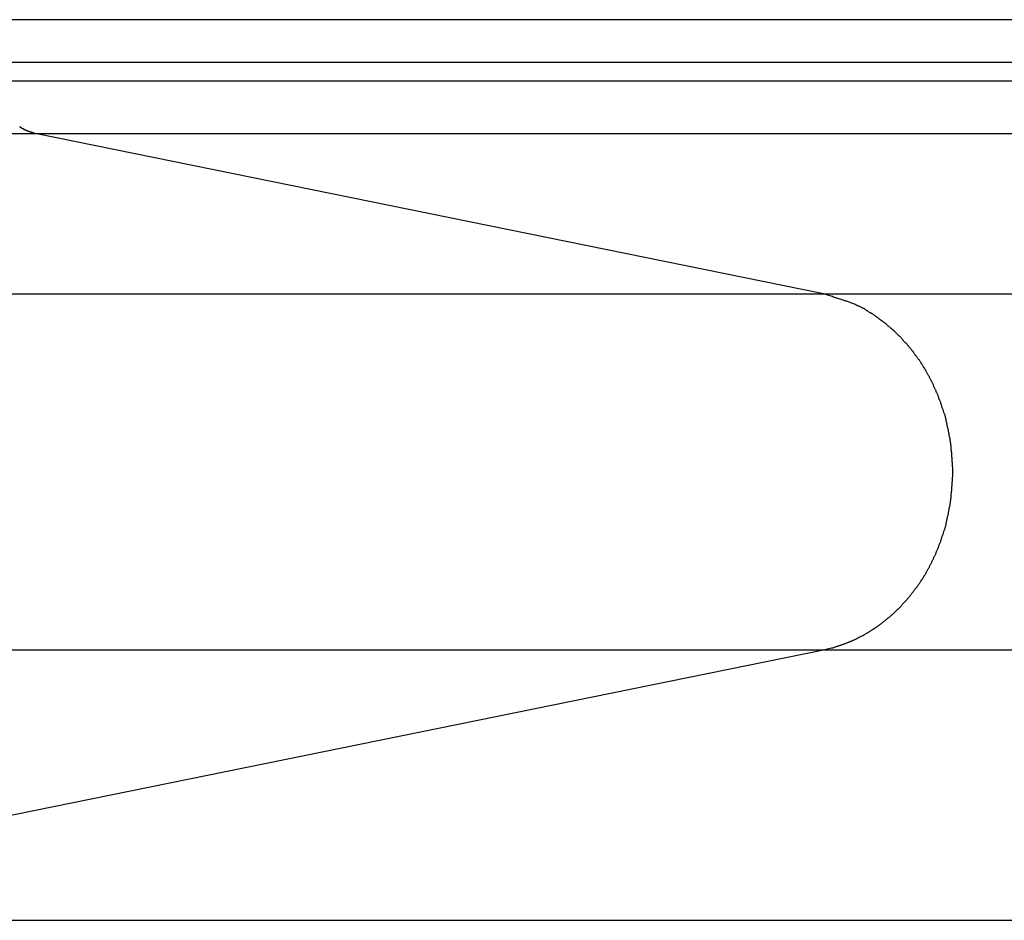
# Model space of a CAD drawing. Extents: x -45 to 45, y -29 to 29.
# Drawn here: x 16.1 to 17, y 10.3 to 11.2 of the extents above; entities that cross this region are included whole.
import ezdxf

# ---------------------------------------------------------------- set-up
doc = ezdxf.new("R2010")
doc.units = 0
doc.layers.get('0').update_dxf_attribs({"linetype": 'CONTINUOUS'})

msp = doc.modelspace()

# ---------------------------------------------------------------- linework, layer by layer
at = {"color": 0}
for points in [[(18.9769, 11.1853), (16.0548, 11.1853)], [(18.9769, 11.1853), (16.0548, 11.1853)], [(18.9769, 11.1853), (16.0548, 11.1853)], [(18.9769, 11.1853), (16.0548, 11.1853)], [(18.9769, 11.1853), (16.0548, 11.1853)], [(18.9769, 11.1853), (16.0548, 11.1853)], [(18.9769, 11.1853), (16.0548, 11.1853)], [(18.9769, 11.1853), (16.0548, 11.1853)], [(18.9769, 11.1853), (16.0548, 11.1853)], [(18.9769, 11.1853), (16.0548, 11.1853)], [(18.9769, 11.1853), (16.0548, 11.1853)], [(18.9769, 11.1853), (16.0548, 11.1853)], [(18.9769, 11.1853), (16.0548, 11.1853)], [(18.9769, 11.1853), (16.0548, 11.1853)], [(18.9769, 11.1853), (16.0548, 11.1853)], [(18.9769, 11.1853), (16.0548, 11.1853)], [(18.9769, 11.1853), (16.0548, 11.1853)], [(18.9769, 11.1853), (16.0548, 11.1853)], [(18.9769, 11.1853), (16.0548, 11.1853)], [(18.9769, 11.1853), (16.0548, 11.1853)], [(18.9769, 11.1853), (16.0548, 11.1853)], [(16.0895, 11.1453), (19.0231, 11.1453)], [(16.0895, 11.1453), (19.0231, 11.1453)], [(16.0895, 11.1453), (19.0231, 11.1453)], [(16.0895, 11.1453), (19.0231, 11.1453)], [(16.0895, 11.1453), (19.0231, 11.1453)], [(16.0895, 11.1453), (19.0231, 11.1453)], [(16.0895, 11.1453), (19.0231, 11.1453)], [(16.0895, 11.1453), (19.0231, 11.1453)], [(16.0895, 11.1453), (19.0231, 11.1453)], [(16.0895, 11.1453), (19.0231, 11.1453)], [(16.0895, 11.1453), (19.0231, 11.1453)], [(16.0895, 11.1453), (19.0231, 11.1453)], [(16.0895, 11.1453), (19.0231, 11.1453)], [(16.0895, 11.1453), (19.0231, 11.1453)], [(16.0895, 11.1453), (19.0231, 11.1453)], [(16.0895, 11.1453), (19.0231, 11.1453)], [(16.0895, 11.1453), (19.0231, 11.1453)], [(16.0895, 11.1453), (19.0231, 11.1453)], [(16.0895, 11.1453), (19.0231, 11.1453)], [(16.0895, 11.1453), (19.0231, 11.1453)], [(16.0895, 11.1453), (19.0231, 11.1453)], [(16.0895, 11.1277), (19.0231, 11.1277)], [(16.0895, 11.1277), (19.0231, 11.1277)], [(16.0895, 11.1277), (19.0231, 11.1277)], [(16.0895, 11.1277), (19.0231, 11.1277)], [(16.0895, 11.1277), (19.0231, 11.1277)], [(16.0895, 11.1277), (19.0231, 11.1277)], [(16.0895, 11.1277), (19.0231, 11.1277)], [(16.0895, 11.1277), (19.0231, 11.1277)], [(16.0895, 11.1277), (19.0231, 11.1277)], [(16.0895, 11.1277), (19.0231, 11.1277)], [(16.0895, 11.1277), (19.0231, 11.1277)], [(16.0895, 11.1277), (19.0231, 11.1277)], [(16.0895, 11.1277), (19.0231, 11.1277)], [(16.0895, 11.1277), (19.0231, 11.1277)], [(16.0895, 11.1277), (19.0231, 11.1277)], [(16.0895, 11.1277), (19.0231, 11.1277)], [(16.0895, 11.1277), (19.0231, 11.1277)], [(16.0895, 11.1277), (19.0231, 11.1277)], [(16.0895, 11.1277), (19.0231, 11.1277)], [(16.0895, 11.1277), (19.0231, 11.1277)], [(16.0895, 11.1277), (19.0231, 11.1277)], [(16.1253, 11.0784), (16.1234, 11.0788), (16.1234, 11.0788), (16.1231, 11.0788), (16.1231, 11.0788), (16.1228, 11.0788), (16.1228, 11.0788), (16.1225, 11.0788), (16.1225, 11.0788), (16.1225, 11.0788), (16.1225, 11.0791), (16.1222, 11.0791), (16.1222, 11.0791), (16.1219, 11.0791), (16.1219, 11.0791), (16.1216, 11.0791), (16.1216, 11.0791), (16.1216, 11.0791), (16.1216, 11.0794), (16.1216, 11.0794), (16.1213, 11.0794), (16.1213, 11.0794), (16.121, 11.0794), (16.121, 11.0794), (16.1207, 11.0794), (16.1207, 11.0794), (16.1206, 11.0794), (16.1206, 11.0797), (16.1203, 11.0797), (16.1203, 11.0797), (16.12, 11.0797), (16.12, 11.0797), (16.1197, 11.0797), (16.1197, 11.0797), (16.1197, 11.0797), (16.1197, 11.08), (16.1197, 11.08), (16.1194, 11.08), (16.1194, 11.08), (16.1191, 11.08), (16.1191, 11.08), (16.1188, 11.08), (16.1188, 11.08), (16.1188, 11.08), (16.1188, 11.0803), (16.1185, 11.0803), (16.1185, 11.0803), (16.1182, 11.0803), (16.1182, 11.0804), (16.1179, 11.0804), (16.1179, 11.0804), (16.1179, 11.0804), (16.1179, 11.0807), (16.1179, 11.0807), (16.1176, 11.0807), (16.1176, 11.0807), (16.1173, 11.0807), (16.1173, 11.0807), (16.117, 11.0807), (16.117, 11.0807), (16.117, 11.0807), (16.117, 11.081), (16.1167, 11.081), (16.1167, 11.081), (16.1164, 11.081), (16.1164, 11.0812), (16.1161, 11.0812), (16.1161, 11.0812), (16.1161, 11.0812), (16.1161, 11.0815), (16.1161, 11.0815), (16.1158, 11.0815), (16.1158, 11.0815), (16.1155, 11.0815), (16.1155, 11.0816), (16.1152, 11.0816), (16.1152, 11.0816), (16.1151, 11.0816), (16.1151, 11.0819), (16.1148, 11.0819), (16.1148, 11.0819), (16.1145, 11.0819), (16.1145, 11.0822), (16.1142, 11.0822), (16.1142, 11.0822), (16.1142, 11.0822), (16.1142, 11.0825), (16.1142, 11.0825), (16.1139, 11.0825), (16.1139, 11.0825), (16.1136, 11.0825), (16.1136, 11.0826), (16.1133, 11.0826), (16.1133, 11.0826), (16.1133, 11.0826), (16.1133, 11.0829), (16.113, 11.0829), (16.113, 11.0829), (16.1127, 11.0829), (16.1127, 11.0832), (16.1124, 11.0832), (16.1124, 11.0832), (16.1124, 11.0832), (16.1124, 11.0835), (16.1124, 11.0835), (16.1121, 11.0835), (16.1121, 11.0835), (16.1118, 11.0835), (16.1118, 11.0838), (16.1115, 11.0838), (16.1115, 11.0838), (16.1115, 11.0838), (16.1115, 11.0841), (16.1112, 11.0841), (16.1112, 11.0841), (16.111, 11.0841), (16.111, 11.0844), (16.1107, 11.0844)], [(14.3034, 11.0784), (16.1253, 11.0784)], [(14.3034, 11.0784), (16.1253, 11.0784)], [(14.3034, 11.0784), (16.1253, 11.0784)], [(14.3034, 11.0784), (16.1253, 11.0784)], [(14.3034, 11.0784), (16.1253, 11.0784)], [(14.3034, 11.0784), (16.1253, 11.0784)], [(14.3034, 11.0784), (16.1253, 11.0784)], [(14.3034, 11.0784), (16.1253, 11.0784)], [(14.3034, 11.0784), (16.1253, 11.0784)], [(14.3034, 11.0784), (16.1253, 11.0784)], [(14.3034, 11.0784), (16.1253, 11.0784)], [(14.3034, 11.0784), (16.1253, 11.0784)], [(14.3034, 11.0784), (16.1253, 11.0784)], [(14.3034, 11.0784), (16.1253, 11.0784)], [(14.3034, 11.0784), (16.1253, 11.0784)], [(14.3034, 11.0784), (16.1253, 11.0784)], [(14.3034, 11.0784), (16.1253, 11.0784)], [(14.3034, 11.0784), (16.1253, 11.0784)], [(14.3034, 11.0784), (16.1253, 11.0784)], [(14.3034, 11.0784), (16.1253, 11.0784)], [(14.3034, 11.0784), (16.1253, 11.0784)], [(16.1253, 11.0784), (16.1253, 11.0784)], [(16.8665, 10.9275), (16.1253, 11.0784)], [(16.8665, 10.9275), (16.1253, 11.0784)], [(16.8665, 10.9275), (16.1253, 11.0784)], [(16.8665, 10.9275), (16.1253, 11.0784)], [(16.8665, 10.9275), (16.1253, 11.0784)], [(16.8665, 10.9275), (16.1253, 11.0784)], [(16.8665, 10.9275), (16.1253, 11.0784)], [(16.8665, 10.9275), (16.1253, 11.0784)], [(16.8665, 10.9275), (16.1253, 11.0784)], [(16.8665, 10.9275), (16.1253, 11.0784)], [(16.8665, 10.9275), (16.1253, 11.0784)], [(16.8665, 10.9275), (16.1253, 11.0784)], [(16.8665, 10.9275), (16.1253, 11.0784)], [(16.8665, 10.9275), (16.1253, 11.0784)], [(16.8665, 10.9275), (16.1253, 11.0784)], [(16.8665, 10.9275), (16.1253, 11.0784)], [(16.8665, 10.9275), (16.1253, 11.0784)], [(16.8665, 10.9275), (16.1253, 11.0784)], [(16.8665, 10.9275), (16.1253, 11.0784)], [(16.8665, 10.9275), (16.1253, 11.0784)], [(16.8665, 10.9275), (16.1253, 11.0784)], [(16.1253, 11.0784), (16.1253, 11.0784)], [(16.1253, 11.0784), (16.1253, 11.0784)], [(16.1253, 11.0784), (19.0708, 11.0784)], [(16.1253, 11.0784), (19.0708, 11.0784)], [(16.1253, 11.0784), (19.0708, 11.0784)], [(16.1253, 11.0784), (19.0708, 11.0784)], [(16.1253, 11.0784), (19.0708, 11.0784)], [(16.1253, 11.0784), (19.0708, 11.0784)], [(16.1253, 11.0784), (19.0708, 11.0784)], [(16.1253, 11.0784), (19.0708, 11.0784)], [(16.1253, 11.0784), (19.0708, 11.0784)], [(16.1253, 11.0784), (19.0708, 11.0784)], [(16.1253, 11.0784), (19.0708, 11.0784)], [(16.1253, 11.0784), (19.0708, 11.0784)], [(16.1253, 11.0784), (19.0708, 11.0784)], [(16.1253, 11.0784), (19.0708, 11.0784)], [(16.1253, 11.0784), (19.0708, 11.0784)], [(16.1253, 11.0784), (19.0708, 11.0784)], [(16.1253, 11.0784), (19.0708, 11.0784)], [(16.1253, 11.0784), (19.0708, 11.0784)], [(16.1253, 11.0784), (19.0708, 11.0784)], [(16.1253, 11.0784), (19.0708, 11.0784)], [(16.1253, 11.0784), (19.0708, 11.0784)], [(14.3034, 10.9275), (16.8665, 10.9275)], [(14.3034, 10.9275), (16.8665, 10.9275)], [(14.3034, 10.9275), (16.8665, 10.9275)], [(14.3034, 10.9275), (16.8665, 10.9275)], [(14.3034, 10.9275), (16.8665, 10.9275)], [(14.3034, 10.9275), (16.8665, 10.9275)], [(14.3034, 10.9275), (16.8665, 10.9275)], [(14.3034, 10.9275), (16.8665, 10.9275)], [(14.3034, 10.9275), (16.8665, 10.9275)], [(14.3034, 10.9275), (16.8665, 10.9275)], [(14.3034, 10.9275), (16.8665, 10.9275)], [(14.3034, 10.9275), (16.8665, 10.9275)], [(14.3034, 10.9275), (16.8665, 10.9275)], [(14.3034, 10.9275), (16.8665, 10.9275)], [(14.3034, 10.9275), (16.8665, 10.9275)], [(14.3034, 10.9275), (16.8665, 10.9275)], [(14.3034, 10.9275), (16.8665, 10.9275)], [(14.3034, 10.9275), (16.8665, 10.9275)], [(14.3034, 10.9275), (16.8665, 10.9275)], [(14.3034, 10.9275), (16.8665, 10.9275)], [(14.3034, 10.9275), (16.8665, 10.9275)], [(16.8665, 10.9275), (16.8665, 10.9275)], [(16.8665, 10.9275), (20.0591, 10.9275)], [(16.8665, 10.9275), (20.0591, 10.9275)], [(16.8665, 10.9275), (20.0591, 10.9275)], [(16.8665, 10.9275), (20.0591, 10.9275)], [(16.8665, 10.9275), (20.0591, 10.9275)], [(16.8665, 10.9275), (20.0591, 10.9275)], [(16.8665, 10.9275), (20.0591, 10.9275)], [(16.8665, 10.9275), (20.0591, 10.9275)], [(16.8665, 10.9275), (20.0591, 10.9275)], [(16.8665, 10.9275), (20.0591, 10.9275)], [(16.8665, 10.9275), (20.0591, 10.9275)], [(16.8665, 10.9275), (20.0591, 10.9275)], [(16.8665, 10.9275), (20.0591, 10.9275)], [(16.8665, 10.9275), (20.0591, 10.9275)], [(16.8665, 10.9275), (20.0591, 10.9275)], [(16.8665, 10.9275), (20.0591, 10.9275)], [(16.8665, 10.9275), (20.0591, 10.9275)], [(16.8665, 10.9275), (20.0591, 10.9275)], [(16.8665, 10.9275), (20.0591, 10.9275)], [(16.8665, 10.9275), (20.0591, 10.9275)], [(16.8665, 10.9275), (20.0591, 10.9275)], [(16.8665, 10.5927), (16.874, 10.5944), (16.874, 10.5944), (16.8743, 10.5944), (16.8749, 10.5945), (16.8752, 10.5945), (16.8758, 10.5948), (16.8761, 10.5948), (16.8767, 10.5951), (16.877, 10.5951), (16.8776, 10.5954), (16.8779, 10.5954), (16.8785, 10.5957), (16.8788, 10.5957), (16.8794, 10.596), (16.8797, 10.596), (16.8803, 10.5963), (16.8809, 10.5964), (16.8815, 10.5967), (16.8815, 10.5967), (16.8818, 10.5967), (16.8824, 10.597), (16.8827, 10.597), (16.8833, 10.5973), (16.8836, 10.5973), (16.8842, 10.5976), (16.8845, 10.5976), (16.8851, 10.5979), (16.8854, 10.5979), (16.886, 10.5982), (16.8863, 10.5982), (16.8869, 10.5985), (16.8872, 10.5985), (16.8878, 10.5988), (16.8884, 10.5991), (16.889, 10.5994), (16.889, 10.5994), (16.8893, 10.5994), (16.8899, 10.5997), (16.8902, 10.5997), (16.8908, 10.6), (16.8911, 10.6), (16.8917, 10.6003), (16.892, 10.6006), (16.8926, 10.6009), (16.8929, 10.6009), (16.8935, 10.6012), (16.8938, 10.6015), (16.8944, 10.6018), (16.8947, 10.6018), (16.8953, 10.6021), (16.8959, 10.6024), (16.8965, 10.6027), (16.8965, 10.6027), (16.8968, 10.6027), (16.8974, 10.603), (16.8977, 10.6033), (16.8983, 10.6036), (16.8986, 10.6036), (16.8992, 10.6039), (16.8995, 10.6042), (16.9001, 10.6045), (16.9004, 10.6045), (16.901, 10.6048), (16.9013, 10.6051), (16.9019, 10.6054), (16.9022, 10.6056), (16.9028, 10.6059), (16.9034, 10.6062), (16.904, 10.6065), (16.904, 10.6065), (16.9043, 10.6065), (16.9049, 10.6068), (16.9052, 10.6071), (16.9058, 10.6074), (16.9061, 10.6076), (16.9067, 10.6079), (16.907, 10.6082), (16.9076, 10.6085), (16.9079, 10.6087), (16.9085, 10.609), (16.9088, 10.6093), (16.9094, 10.6096), (16.9097, 10.6099), (16.9103, 10.6102), (16.9107, 10.6105), (16.9113, 10.6108), (16.9113, 10.6108), (16.9116, 10.611), (16.9122, 10.6113), (16.9125, 10.6116), (16.9131, 10.6119), (16.9134, 10.6122), (16.914, 10.6125), (16.9143, 10.6128), (16.9149, 10.6131), (16.9152, 10.6134), (16.9158, 10.6137), (16.9161, 10.614), (16.9167, 10.6143), (16.917, 10.6146), (16.9176, 10.6149), (16.9179, 10.6152), (16.9185, 10.6156), (16.9185, 10.6156), (16.9188, 10.6159), (16.9192, 10.6162), (16.9195, 10.6165), (16.9201, 10.6168), (16.9204, 10.6171), (16.921, 10.6174), (16.9213, 10.6177), (16.9219, 10.6182), (16.9222, 10.6185), (16.9228, 10.6188), (16.9231, 10.6191), (16.9237, 10.6195), (16.924, 10.6198), (16.9246, 10.6201), (16.9249, 10.6204), (16.9255, 10.621), (16.9255, 10.621), (16.9258, 10.6213), (16.9261, 10.6216), (16.9264, 10.6219), (16.927, 10.6223), (16.9273, 10.6226), (16.9279, 10.6229), (16.9282, 10.6232), (16.9288, 10.6238), (16.9291, 10.6241), (16.9296, 10.6244), (16.9299, 10.6247), (16.9305, 10.6253), (16.9308, 10.6256), (16.9314, 10.6259), (16.9317, 10.6262), (16.9323, 10.6268), (16.9323, 10.6268), (16.9326, 10.6271), (16.9329, 10.6274), (16.9332, 10.6277), (16.9338, 10.6283), (16.9341, 10.6286), (16.9346, 10.6289), (16.9349, 10.6292), (16.9355, 10.6298), (16.9358, 10.6301), (16.9361, 10.6304), (16.9364, 10.6307), (16.937, 10.6313), (16.9373, 10.6316), (16.9379, 10.6322), (16.9382, 10.6325), (16.9388, 10.6331), (16.9388, 10.6331), (16.9391, 10.6334), (16.9394, 10.6337), (16.9397, 10.634), (16.9403, 10.6346), (16.9406, 10.6349), (16.9409, 10.6355), (16.9412, 10.6358), (16.9418, 10.6364), (16.9421, 10.6367), (16.9424, 10.6372), (16.9427, 10.6375), (16.9433, 10.6381), (16.9436, 10.6384), (16.9441, 10.639), (16.9444, 10.6393), (16.945, 10.6399), (16.945, 10.6399), (16.9453, 10.6402), (16.9456, 10.6407), (16.9459, 10.641), (16.9464, 10.6416), (16.9467, 10.6419), (16.947, 10.6425), (16.9473, 10.6428), (16.9479, 10.6434), (16.9482, 10.6437), (16.9485, 10.6443), (16.9488, 10.6446), (16.9494, 10.6452), (16.9497, 10.6455), (16.95, 10.6461), (16.9503, 10.6465), (16.9509, 10.6471), (16.9509, 10.6471), (16.9512, 10.6474), (16.9515, 10.648), (16.9518, 10.6483), (16.9521, 10.6489), (16.9524, 10.6492), (16.9527, 10.6498), (16.953, 10.6502), (16.9536, 10.6508), (16.9539, 10.6511), (16.9542, 10.6517), (16.9545, 10.652), (16.9549, 10.6526), (16.9552, 10.6529), (16.9555, 10.6535), (16.9558, 10.6541), (16.9564, 10.6547), (16.9564, 10.6547), (16.9567, 10.655), (16.957, 10.6556), (16.9573, 10.6559), (16.9576, 10.6565), (16.9579, 10.6568), (16.9582, 10.6574), (16.9585, 10.658), (16.9589, 10.6586), (16.9592, 10.6589), (16.9595, 10.6595), (16.9598, 10.6599), (16.9601, 10.6605), (16.9604, 10.6608), (16.9607, 10.6614), (16.961, 10.662), (16.9615, 10.6626), (16.9615, 10.6626), (16.9617, 10.6629), (16.962, 10.6635), (16.9623, 10.6639), (16.9626, 10.6645), (16.9629, 10.6648), (16.9632, 10.6654), (16.9635, 10.666), (16.9638, 10.6666), (16.9641, 10.6669), (16.9644, 10.6675), (16.9647, 10.6681), (16.965, 10.6687), (16.9653, 10.669), (16.9656, 10.6696), (16.9659, 10.6702), (16.9662, 10.6708), (16.9662, 10.6708), (16.9662, 10.6711), (16.9665, 10.6717), (16.9668, 10.6723), (16.9671, 10.6729), (16.9674, 10.6732), (16.9677, 10.6738), (16.968, 10.6744), (16.9683, 10.675), (16.9683, 10.6753), (16.9686, 10.6759), (16.9689, 10.6765), (16.9692, 10.6771), (16.9695, 10.6775), (16.9698, 10.6781), (16.9701, 10.6787), (16.9704, 10.6793), (16.9704, 10.6793), (16.9704, 10.6796), (16.9707, 10.6802), (16.971, 10.6808), (16.9713, 10.6814), (16.9714, 10.6818), (16.9717, 10.6824), (16.972, 10.683), (16.9723, 10.6836), (16.9723, 10.6839), (16.9726, 10.6845), (16.9729, 10.6851), (16.9732, 10.6857), (16.9733, 10.6863), (16.9736, 10.6869), (16.9739, 10.6875), (16.9742, 10.6881), (16.9742, 10.6881), (16.9742, 10.6884), (16.9745, 10.689), (16.9746, 10.6896), (16.9749, 10.6902), (16.9749, 10.6907), (16.9752, 10.6913), (16.9755, 10.6919), (16.9758, 10.6925), (16.9758, 10.6928), (16.9761, 10.6934), (16.9764, 10.694), (16.9767, 10.6946), (16.9767, 10.6952), (16.977, 10.6958), (16.9773, 10.6964), (16.9776, 10.697), (16.9776, 10.697), (16.9776, 10.6973), (16.9779, 10.6979), (16.9779, 10.6985), (16.9782, 10.6991), (16.9782, 10.6996), (16.9785, 10.7002), (16.9787, 10.7008), (16.979, 10.7014), (16.979, 10.7018), (16.9793, 10.7024), (16.9793, 10.703), (16.9796, 10.7036), (16.9796, 10.7042), (16.9799, 10.7048), (16.9802, 10.7054), (16.9805, 10.706), (16.9805, 10.706), (16.9805, 10.7063), (16.9808, 10.7069), (16.9808, 10.7075), (16.9811, 10.7081), (16.9811, 10.7087), (16.9814, 10.7093), (16.9814, 10.7099), (16.9817, 10.7105), (16.9817, 10.7109), (16.982, 10.7115), (16.982, 10.7121), (16.9823, 10.7127), (16.9823, 10.7133), (16.9826, 10.7139), (16.9826, 10.7145), (16.9829, 10.7151), (16.9829, 10.7151), (16.9829, 10.7154), (16.9829, 10.716), (16.9829, 10.7166), (16.9832, 10.7172), (16.9832, 10.7178), (16.9835, 10.7184), (16.9835, 10.719), (16.9838, 10.7196), (16.9838, 10.72), (16.9839, 10.7206), (16.9839, 10.7212), (16.9842, 10.7218), (16.9842, 10.7224), (16.9845, 10.723), (16.9845, 10.7236), (16.9848, 10.7242), (16.9848, 10.7242), (16.9848, 10.7245), (16.9848, 10.7251), (16.9848, 10.7257), (16.9851, 10.7263), (16.9851, 10.7269), (16.9852, 10.7275), (16.9852, 10.7281), (16.9855, 10.7287), (16.9855, 10.7291), (16.9855, 10.7297), (16.9855, 10.7303), (16.9858, 10.7309), (16.9858, 10.7315), (16.986, 10.7321), (16.986, 10.7327), (16.9863, 10.7333), (16.9863, 10.7333), (16.9863, 10.7336), (16.9863, 10.7342), (16.9863, 10.7348), (16.9864, 10.7354), (16.9864, 10.736), (16.9864, 10.7366), (16.9864, 10.7372), (16.9867, 10.7378), (16.9867, 10.7381), (16.9867, 10.7387), (16.9867, 10.7393), (16.987, 10.7399), (16.987, 10.7405), (16.987, 10.7411), (16.987, 10.7417), (16.9873, 10.7423), (16.9873, 10.7423), (16.9873, 10.7426), (16.9873, 10.7432), (16.9873, 10.7438), (16.9873, 10.7444), (16.9873, 10.745), (16.9873, 10.7456), (16.9873, 10.7462), (16.9876, 10.7468), (16.9876, 10.7471), (16.9876, 10.7477), (16.9876, 10.7483), (16.9876, 10.7489), (16.9876, 10.7495), (16.9876, 10.7501), (16.9876, 10.7507), (16.9879, 10.7513), (16.9879, 10.7513), (16.9879, 10.7516), (16.9879, 10.7522), (16.9879, 10.7528), (16.9879, 10.7534), (16.9879, 10.7538), (16.9879, 10.7544), (16.9879, 10.755), (16.988, 10.7556), (16.988, 10.7559), (16.988, 10.7565), (16.988, 10.7571), (16.988, 10.7577), (16.988, 10.7583), (16.988, 10.7589), (16.988, 10.7595), (16.9881, 10.7601), (16.9881, 10.7601), (16.988, 10.7604), (16.988, 10.761), (16.988, 10.7616), (16.988, 10.7622), (16.988, 10.7626), (16.988, 10.7632), (16.988, 10.7638), (16.988, 10.7644), (16.9879, 10.7647), (16.9879, 10.7653), (16.9879, 10.7659), (16.9879, 10.7665), (16.9879, 10.7671), (16.9879, 10.7677), (16.9879, 10.7683), (16.9879, 10.7689), (16.9879, 10.7689), (16.9876, 10.7692), (16.9876, 10.7698), (16.9876, 10.7704), (16.9876, 10.771), (16.9876, 10.7716), (16.9876, 10.7722), (16.9876, 10.7728), (16.9876, 10.7734), (16.9873, 10.7737), (16.9873, 10.7743), (16.9873, 10.7749), (16.9873, 10.7755), (16.9873, 10.7761), (16.9873, 10.7767), (16.9873, 10.7773), (16.9873, 10.7779), (16.9873, 10.7779), (16.987, 10.7782), (16.987, 10.7788), (16.987, 10.7794), (16.987, 10.78), (16.9867, 10.7806), (16.9867, 10.7812), (16.9867, 10.7818), (16.9867, 10.7824), (16.9864, 10.7827), (16.9864, 10.7833), (16.9864, 10.7839), (16.9864, 10.7845), (16.9863, 10.7851), (16.9863, 10.7857), (16.9863, 10.7863), (16.9863, 10.7869), (16.9863, 10.7869), (16.986, 10.7872), (16.986, 10.7878), (16.9858, 10.7884), (16.9858, 10.789), (16.9855, 10.7896), (16.9855, 10.7902), (16.9855, 10.7908), (16.9855, 10.7914), (16.9852, 10.7918), (16.9852, 10.7924), (16.9851, 10.793), (16.9851, 10.7936), (16.9848, 10.7942), (16.9848, 10.7948), (16.9848, 10.7954), (16.9848, 10.796), (16.9848, 10.796), (16.9845, 10.7963), (16.9845, 10.7969), (16.9842, 10.7975), (16.9842, 10.7981), (16.9839, 10.7987), (16.9839, 10.7993), (16.9838, 10.7999), (16.9838, 10.8005), (16.9835, 10.8009), (16.9835, 10.8015), (16.9832, 10.8021), (16.9832, 10.8027), (16.9829, 10.8033), (16.9829, 10.8039), (16.9829, 10.8045), (16.9829, 10.8051), (16.9829, 10.8051), (16.9826, 10.8054), (16.9826, 10.806), (16.9823, 10.8066), (16.9823, 10.8072), (16.982, 10.8078), (16.982, 10.8084), (16.9817, 10.809), (16.9817, 10.8096), (16.9814, 10.81), (16.9814, 10.8106), (16.9811, 10.8112), (16.9811, 10.8118), (16.9808, 10.8124), (16.9808, 10.813), (16.9805, 10.8136), (16.9805, 10.8142), (16.9805, 10.8142), (16.9802, 10.8145), (16.9799, 10.8151), (16.9796, 10.8157), (16.9796, 10.8163), (16.9793, 10.8169), (16.9793, 10.8175), (16.979, 10.8181), (16.979, 10.8187), (16.9787, 10.819), (16.9785, 10.8196), (16.9782, 10.8202), (16.9782, 10.8208), (16.9779, 10.8214), (16.9779, 10.822), (16.9776, 10.8226), (16.9776, 10.8232), (16.9776, 10.8232), (16.9773, 10.8235), (16.977, 10.8241), (16.9767, 10.8247), (16.9767, 10.8253), (16.9764, 10.8258), (16.9761, 10.8264), (16.9758, 10.827), (16.9758, 10.8276), (16.9755, 10.8279), (16.9752, 10.8285), (16.9749, 10.8291), (16.9749, 10.8297), (16.9746, 10.8303), (16.9745, 10.8309), (16.9742, 10.8315), (16.9742, 10.8321), (16.9742, 10.8321), (16.9739, 10.8324), (16.9736, 10.833), (16.9733, 10.8336), (16.9732, 10.8342), (16.9729, 10.8346), (16.9726, 10.8352), (16.9723, 10.8358), (16.9723, 10.8364), (16.972, 10.8367), (16.9717, 10.8373), (16.9714, 10.8379), (16.9713, 10.8385), (16.971, 10.8391), (16.9707, 10.8397), (16.9704, 10.8403), (16.9704, 10.8409), (16.9704, 10.8409), (16.9701, 10.8412), (16.9698, 10.8418), (16.9695, 10.8424), (16.9692, 10.843), (16.9689, 10.8433), (16.9686, 10.8439), (16.9683, 10.8445), (16.9683, 10.8451), (16.968, 10.8454), (16.9677, 10.846), (16.9674, 10.8466), (16.9671, 10.8472), (16.9668, 10.8476), (16.9665, 10.8482), (16.9662, 10.8488), (16.9662, 10.8494), (16.9662, 10.8494), (16.9659, 10.8497), (16.9656, 10.8503), (16.9653, 10.8507), (16.965, 10.8513), (16.9647, 10.8516), (16.9644, 10.8522), (16.9641, 10.8528), (16.9638, 10.8534), (16.9635, 10.8537), (16.9632, 10.8543), (16.9629, 10.8549), (16.9626, 10.8555), (16.9623, 10.8558), (16.962, 10.8564), (16.9617, 10.857), (16.9615, 10.8576), (16.9615, 10.8576), (16.961, 10.8579), (16.9607, 10.8585), (16.9604, 10.8588), (16.9601, 10.8594), (16.9598, 10.8597), (16.9595, 10.8603), (16.9592, 10.8609), (16.9589, 10.8615), (16.9585, 10.8618), (16.9582, 10.8624), (16.9579, 10.8628), (16.9576, 10.8634), (16.9573, 10.8637), (16.957, 10.8643), (16.9567, 10.8649), (16.9564, 10.8655), (16.9564, 10.8655), (16.9558, 10.8658), (16.9555, 10.8664), (16.9552, 10.8667), (16.9549, 10.8673), (16.9545, 10.8676), (16.9542, 10.8682), (16.9539, 10.8686), (16.9536, 10.8692), (16.953, 10.8695), (16.9527, 10.8701), (16.9524, 10.8704), (16.9521, 10.871), (16.9518, 10.8713), (16.9515, 10.8719), (16.9512, 10.8725), (16.9509, 10.8731), (16.9509, 10.8731), (16.9503, 10.8734), (16.95, 10.874), (16.9497, 10.8743), (16.9494, 10.8749), (16.9488, 10.8752), (16.9485, 10.8758), (16.9482, 10.8761), (16.9479, 10.8767), (16.9473, 10.877), (16.947, 10.8776), (16.9467, 10.8779), (16.9464, 10.8785), (16.9459, 10.8788), (16.9456, 10.8794), (16.9453, 10.8797), (16.945, 10.8803), (16.945, 10.8803), (16.9444, 10.8806), (16.9441, 10.8809), (16.9436, 10.8812), (16.9433, 10.8818), (16.9427, 10.8821), (16.9424, 10.8827), (16.9421, 10.883), (16.9418, 10.8836), (16.9412, 10.8839), (16.9409, 10.8844), (16.9406, 10.8847), (16.9403, 10.8853), (16.9397, 10.8856), (16.9394, 10.8862), (16.9391, 10.8865), (16.9388, 10.8871), (16.9388, 10.8871), (16.9382, 10.8874), (16.9379, 10.8877), (16.9373, 10.888), (16.937, 10.8886), (16.9364, 10.8889), (16.9361, 10.8892), (16.9358, 10.8895), (16.9355, 10.8901), (16.9349, 10.8904), (16.9346, 10.8907), (16.9341, 10.891), (16.9338, 10.8916), (16.9332, 10.8919), (16.9329, 10.8925), (16.9326, 10.8928), (16.9323, 10.8934), (16.9323, 10.8934), (16.9317, 10.8937), (16.9314, 10.894), (16.9308, 10.8943), (16.9305, 10.8947), (16.9299, 10.895), (16.9296, 10.8953), (16.9291, 10.8956), (16.9288, 10.8962), (16.9282, 10.8965), (16.9279, 10.8968), (16.9273, 10.8971), (16.927, 10.8977), (16.9264, 10.898), (16.9261, 10.8983), (16.9258, 10.8986), (16.9255, 10.8992), (16.9255, 10.8992), (16.9249, 10.8995), (16.9245, 10.8998), (16.9239, 10.9001), (16.9236, 10.9004), (16.923, 10.9007), (16.9227, 10.901), (16.9221, 10.9013), (16.9218, 10.9019), (16.9212, 10.9022), (16.9209, 10.9025), (16.9203, 10.9028), (16.92, 10.9031), (16.9194, 10.9034), (16.9191, 10.9037), (16.9185, 10.904), (16.9182, 10.9046), (16.9182, 10.9046), (16.9176, 10.9049), (16.9173, 10.9052), (16.9167, 10.9055), (16.9164, 10.9058), (16.9158, 10.9061), (16.9155, 10.9064), (16.915, 10.9067), (16.9147, 10.907), (16.9141, 10.9073), (16.9138, 10.9076), (16.9132, 10.9079), (16.9129, 10.9082), (16.9123, 10.9085), (16.912, 10.9088), (16.9116, 10.9091), (16.9113, 10.9094), (16.9113, 10.9094), (16.9107, 10.9094), (16.9104, 10.9097), (16.9098, 10.91), (16.9095, 10.9103), (16.9089, 10.9105), (16.9086, 10.9108), (16.9083, 10.9111), (16.908, 10.9114), (16.9074, 10.9114), (16.9071, 10.9117), (16.9067, 10.912), (16.9064, 10.9123), (16.9058, 10.9126), (16.9055, 10.9129), (16.9052, 10.9132), (16.9049, 10.9135), (16.9049, 10.9135), (16.9043, 10.9135), (16.9037, 10.9138), (16.9031, 10.9141), (16.9028, 10.9144), (16.9022, 10.9146), (16.9016, 10.9149), (16.901, 10.9152), (16.9007, 10.9155), (16.9001, 10.9155), (16.8995, 10.9158), (16.8989, 10.9161), (16.8986, 10.9164), (16.898, 10.9166), (16.8974, 10.9169), (16.8968, 10.9172), (16.8965, 10.9175), (16.8965, 10.9175), (16.8956, 10.9178), (16.8947, 10.9181), (16.8938, 10.9184), (16.8932, 10.9187), (16.8923, 10.919), (16.8915, 10.9193), (16.8906, 10.9196), (16.89, 10.92), (16.8891, 10.9201), (16.8882, 10.9204), (16.8873, 10.9207), (16.8867, 10.921), (16.8858, 10.9213), (16.885, 10.9216), (16.8841, 10.9219), (16.8835, 10.9222), (16.8835, 10.9222), (16.8823, 10.9225), (16.8812, 10.9228), (16.88, 10.9231), (16.8791, 10.9235), (16.8779, 10.9238), (16.877, 10.9241), (16.8758, 10.9244), (16.8749, 10.9249), (16.8737, 10.9252), (16.8728, 10.9255), (16.8716, 10.9258), (16.8707, 10.9261), (16.8695, 10.9264), (16.8686, 10.9267), (16.8674, 10.927), (16.8665, 10.9275)], [(16.8665, 10.9275), (16.8665, 10.9275)], [(16.8665, 10.9275), (16.8665, 10.9275)], [(14.3034, 10.5927), (16.8665, 10.5927)], [(14.3034, 10.5927), (16.8665, 10.5927)], [(14.3034, 10.5927), (16.8665, 10.5927)], [(14.3034, 10.5927), (16.8665, 10.5927)], [(14.3034, 10.5927), (16.8665, 10.5927)], [(14.3034, 10.5927), (16.8665, 10.5927)], [(14.3034, 10.5927), (16.8665, 10.5927)], [(14.3034, 10.5927), (16.8665, 10.5927)], [(14.3034, 10.5927), (16.8665, 10.5927)], [(14.3034, 10.5927), (16.8665, 10.5927)], [(14.3034, 10.5927), (16.8665, 10.5927)], [(14.3034, 10.5927), (16.8665, 10.5927)], [(14.3034, 10.5927), (16.8665, 10.5927)], [(14.3034, 10.5927), (16.8665, 10.5927)], [(14.3034, 10.5927), (16.8665, 10.5927)], [(14.3034, 10.5927), (16.8665, 10.5927)], [(14.3034, 10.5927), (16.8665, 10.5927)], [(14.3034, 10.5927), (16.8665, 10.5927)], [(14.3034, 10.5927), (16.8665, 10.5927)], [(14.3034, 10.5927), (16.8665, 10.5927)], [(14.3034, 10.5927), (16.8665, 10.5927)], [(15.6168, 10.3382), (16.8665, 10.5927)], [(15.6168, 10.3382), (16.8665, 10.5927)], [(15.6168, 10.3382), (16.8665, 10.5927)], [(15.6168, 10.3382), (16.8665, 10.5927)], [(15.6168, 10.3382), (16.8665, 10.5927)], [(15.6168, 10.3382), (16.8665, 10.5927)], [(15.6168, 10.3382), (16.8665, 10.5927)], [(15.6168, 10.3382), (16.8665, 10.5927)], [(15.6168, 10.3382), (16.8665, 10.5927)], [(15.6168, 10.3382), (16.8665, 10.5927)], [(15.6168, 10.3382), (16.8665, 10.5927)], [(15.6168, 10.3382), (16.8665, 10.5927)], [(15.6168, 10.3382), (16.8665, 10.5927)], [(15.6168, 10.3382), (16.8665, 10.5927)], [(15.6168, 10.3382), (16.8665, 10.5927)], [(15.6168, 10.3382), (16.8665, 10.5927)], [(15.6168, 10.3382), (16.8665, 10.5927)], [(15.6168, 10.3382), (16.8665, 10.5927)], [(15.6168, 10.3382), (16.8665, 10.5927)], [(15.6168, 10.3382), (16.8665, 10.5927)], [(15.6168, 10.3382), (16.8665, 10.5927)], [(16.8665, 10.5927), (16.8665, 10.5927)], [(16.8665, 10.5927), (20.0302, 10.5927)], [(16.8665, 10.5927), (20.0302, 10.5927)], [(16.8665, 10.5927), (20.0302, 10.5927)], [(16.8665, 10.5927), (20.0302, 10.5927)], [(16.8665, 10.5927), (20.0302, 10.5927)], [(16.8665, 10.5927), (20.0302, 10.5927)], [(16.8665, 10.5927), (20.0302, 10.5927)], [(16.8665, 10.5927), (20.0302, 10.5927)], [(16.8665, 10.5927), (20.0302, 10.5927)], [(16.8665, 10.5927), (20.0302, 10.5927)], [(16.8665, 10.5927), (20.0302, 10.5927)], [(16.8665, 10.5927), (20.0302, 10.5927)], [(16.8665, 10.5927), (20.0302, 10.5927)], [(16.8665, 10.5927), (20.0302, 10.5927)], [(16.8665, 10.5927), (20.0302, 10.5927)], [(16.8665, 10.5927), (20.0302, 10.5927)], [(16.8665, 10.5927), (20.0302, 10.5927)], [(16.8665, 10.5927), (20.0302, 10.5927)], [(16.8665, 10.5927), (20.0302, 10.5927)], [(16.8665, 10.5927), (20.0302, 10.5927)], [(16.8665, 10.5927), (20.0302, 10.5927)], [(16.8665, 10.5927), (16.8665, 10.5927)], [(16.8665, 10.5927), (16.8665, 10.5927)], [(15.6168, 10.3382), (18.364, 10.3382)], [(15.6168, 10.3382), (18.364, 10.3382)], [(15.6168, 10.3382), (18.364, 10.3382)], [(15.6168, 10.3382), (18.364, 10.3382)], [(15.6168, 10.3382), (18.364, 10.3382)], [(15.6168, 10.3382), (18.364, 10.3382)], [(15.6168, 10.3382), (18.364, 10.3382)], [(15.6168, 10.3382), (18.364, 10.3382)], [(15.6168, 10.3382), (18.364, 10.3382)], [(15.6168, 10.3382), (18.364, 10.3382)], [(15.6168, 10.3382), (18.364, 10.3382)], [(15.6168, 10.3382), (18.364, 10.3382)], [(15.6168, 10.3382), (18.364, 10.3382)], [(15.6168, 10.3382), (18.364, 10.3382)], [(15.6168, 10.3382), (18.364, 10.3382)], [(15.6168, 10.3382), (18.364, 10.3382)], [(15.6168, 10.3382), (18.364, 10.3382)], [(15.6168, 10.3382), (18.364, 10.3382)], [(15.6168, 10.3382), (18.364, 10.3382)], [(15.6168, 10.3382), (18.364, 10.3382)], [(15.6168, 10.3382), (18.364, 10.3382)]]:
    msp.add_lwpolyline(points, dxfattribs=at)

doc.saveas('drawing.dxf')
